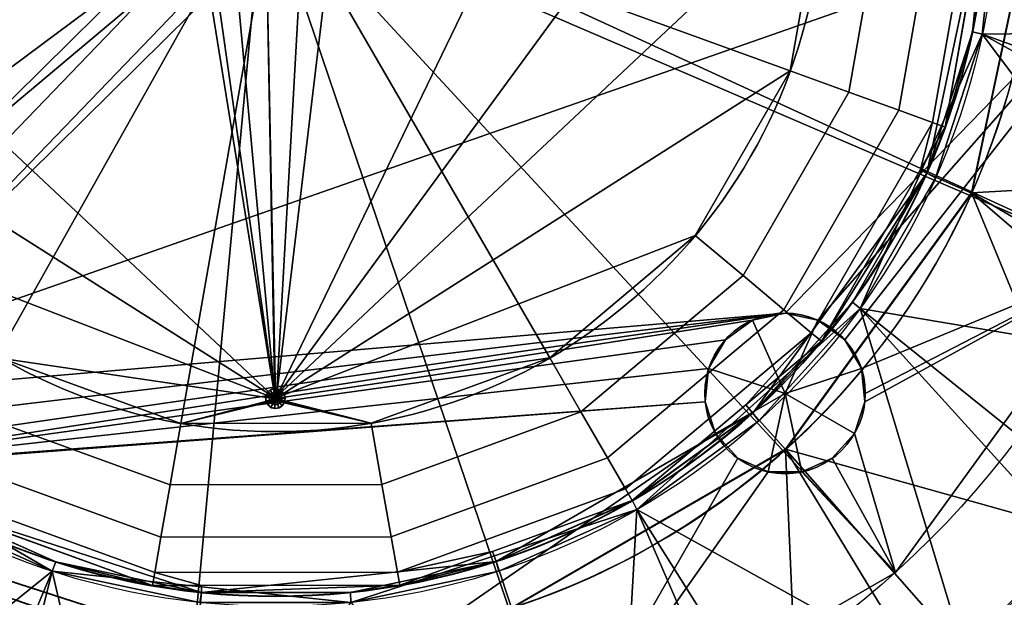
# Model space of a CAD drawing. Units: millimetres. Extents: x -304 to 304, y -304 to 304.
# Drawn here: x -62 to 177, y -173 to -33 of the extents above; entities that cross this region are included whole.
import ezdxf

# ---------------------------------------------------------------- set-up
doc = ezdxf.new("R2010")
doc.units = ezdxf.units.MM
doc.layers.add('2', color=7, linetype='Continuous', true_color=0xffffff)

# ---------------------------------------------------------------- blocks, each defined once
blk = doc.blocks.new('UG_SURFACE_001')
at = {"layer": '2', "color": 43, "linetype": 'Continuous', "lineweight": 25}
for points in [[(-117.701702, -105.214231), (-123.759836, 104.227535), (104.227535, 123.759836), (105.913401, 115.828469)], [(-110.679492, -109.268509), (-117.701702, -105.214231), (105.913401, 115.828469)], [(105.913401, 115.828469), (110.679492, 109.268509), (-105.913401, -115.828469), (-110.679492, -109.268509)], [(-105.913401, -115.828469), (110.679492, 109.268509), (117.701702, 105.214231)], [(224.999994, 0), (-105.913401, -115.828469), (117.701702, 105.214231), (125.765845, 104.36666)], [(13.382612, -14.862897, 1465.999961), (18.27091, -8.134733, 1465.999961), (101.803176, 85.596338, 1465.999961), (0.25, -124.566987, 1465.999961)], [(0.25, -124.566987, 1465.999961), (101.803176, 85.596338, 1465.999961), (124.939367, 45.615513, 1465.999961)], [(125.03019, -45.365971, 1560.103774), (133.006021, 0.132779, 1560.103774), (124.939367, 45.615513, 1560.103774), (0, 0, 1560.103774)], [(0.25, -124.566987, 1465.999961), (124.939367, 45.615513, 1465.999961), (133.006021, 0.132779, 1465.999961)], [(-12.5, 0, 5), (-224.999994, 0, 5), (-220.083207, -46.780132, 5)], [(-220.083207, -46.780132, 5), (-182.02883, -132.25168, 5), (-11.419319, -5.084208, 5), (-12.5, 0, 5)], [(-133.006021, -0.132779, 1560.103774), (-124.939367, -45.615513, 1560.103774), (-101.803176, -85.596338, 1560.103774), (0, 0, 1560.103774)], [(123.759836, -104.227535), (-104.227535, -123.759836), (-105.913401, -115.828469), (224.999994, 0)], [(-101.803176, -85.596338, 1560.103774), (-66.388026, -115.252987, 1560.103774), (-22.965493, -131.008416, 1560.103774), (0, 0, 1560.103774)], [(-22.965493, -131.008416, 1560.103774), (23.227016, -130.962312, 1560.103774), (66.618003, -115.12021, 1560.103774), (0, 0, 1560.103774)], [(66.618003, -115.12021, 1560.103774), (101.973876, -85.392907, 1560.103774), (125.03019, -45.365971, 1560.103774), (0, 0, 1560.103774)], [(133.006021, 0.132779, 1465.999961), (125.03019, -45.365971, 1465.999961), (0.404508, -124.706104, 1465.999961), (0.25, -124.566987, 1465.999961)], [(205.547735, -91.515742, 5), (224.999994, 0, 5), (12.5, 0, 5), (12.226845, -2.598896, 5)], [(224.999994, 0), (131.691203, -105.913401), (123.759836, -104.227535)], [(148.151964, 0.147899, 1468.978405), (139.267892, -50.531976, 1468.978405), (125.03019, -45.365971, 1465.999961), (133.006021, 0.132779, 1465.999961)], [(139.267892, -50.531976, 1557.125449), (148.151964, 0.147899, 1557.125449), (133.006021, 0.132779, 1560.103774), (125.03019, -45.365971, 1560.103774)], [(138.251156, -110.679492), (131.691203, -105.913401), (224.999994, 0)], [(142.305434, -117.701702), (138.251156, -110.679492), (224.999994, 0), (205.547735, -91.515742)], [(161.042377, 0.160767, 1477.47004), (151.385322, -54.928668, 1477.47004), (139.267892, -50.531976, 1468.978405), (148.151964, 0.147899, 1468.978405)], [(151.385322, -54.928668, 1548.633814), (161.042377, 0.160767, 1548.633814), (148.151964, 0.147899, 1557.125449), (139.267892, -50.531976, 1557.125449)], [(169.757649, 0.169468, 1490.210295), (159.577981, -57.901289, 1490.210295), (151.385322, -54.928668, 1477.47004), (161.042377, 0.160767, 1477.47004)], [(159.577981, -57.901289, 1535.893559), (169.757649, 0.169468, 1535.893559), (161.042377, 0.160767, 1548.633814), (151.385322, -54.928668, 1548.633814)], [(173.06973, 0.172774, 1509.301901), (158.177346, -70.235968, 1509.301901), (162.625805, -59.007168, 1505.301952)], [(158.177346, -70.235968, 1509.301901), (173.06973, 0.172774, 1509.301901), (184.943661, 0.165013, 1509.301901), (169.029191, -75.075895, 1509.301901)], [(172.999918, 0.172704, 1505.301952), (162.625805, -59.007168, 1505.301952), (159.577981, -57.901289, 1490.210295), (169.757649, 0.169468, 1490.210295)], [(162.625805, -59.007168, 1520.801902), (172.999918, 0.172704, 1520.801902), (169.757649, 0.169468, 1535.893559), (159.577981, -57.901289, 1535.893559)], [(162.625805, -59.007168, 1505.301952), (172.999918, 0.172704, 1505.301952), (173.06973, 0.172774, 1509.301901)], [(172.999918, 0.172704, 1520.801902), (162.625805, -59.007168, 1520.801902), (169.305772, -35.898734, 1516.801953)], [(184.943706, 0.019611, 1516.801953), (169.029161, -75.03666, 1516.801953), (169.088989, -75.063229, 1513.051867)], [(242.159769, -62.083118, 1516.801953), (234.944448, -71.269646, 1516.801953), (169.029161, -75.03666, 1516.801953), (184.943706, 0.019611, 1516.801953)], [(185.009107, 0.165078, 1513.051867), (169.089019, -75.102456, 1513.051867), (169.029191, -75.075895, 1509.301901), (184.943661, 0.165013, 1509.301901)], [(169.089019, -75.102456, 1513.051867), (185.009107, 0.165078, 1513.051867), (185.009092, 0.184693, 1513.051867), (169.088989, -75.063229, 1513.051867)], [(169.088989, -75.063229, 1513.051867), (185.009092, 0.184693, 1513.051867), (184.943706, 0.019611, 1516.801953)], [(169.305772, -35.898734, 1516.801953), (173.06982, 0, 1516.801953), (172.999918, 0.172704, 1520.801902)], [(171.660975, -36.46889, 1516.801953), (175.496072, 0.019611, 1516.801953), (173.06982, 0, 1516.801953), (169.305772, -35.898734, 1516.801953)], [(247.453064, -35.547797, 1518.801928), (244.234055, -24.054963, 1518.801928), (175.496072, 0.019611, 1518.801928), (171.660975, -36.46889, 1518.801928)], [(175.496072, 0.019611, 1516.801953), (171.660975, -36.46889, 1516.801953), (171.660975, -36.46889, 1518.801928), (175.496072, 0.019611, 1518.801928)], [(-124.939367, -45.615513, 1465.999961), (-133.006021, -0.132779, 1465.999961), (-0.334565, -124.628425, 1465.999961)], [(-19.562952, -4.158234, 1465.999961), (-0.154508, -124.524474, 1465.999961), (-0.334565, -124.628425, 1465.999961), (-133.006021, -0.132779, 1465.999961)], [(-0.154508, -124.524474, 1465.999961), (-19.562952, -4.158234, 1465.999961), (-16.18034, -11.755705, 1465.999961)], [(12.226845, -2.598896, 5), (10.112712, -7.347316, 5), (205.547735, -91.515742, 5)], [(-8.364133, -9.28931, 5), (-11.419319, -5.084208, 5), (-182.02883, -132.25168, 5), (-112.499997, -194.85572, 5)], [(-112.499997, -194.85572, 5), (-23.518905, -223.76743, 5), (-3.862713, -11.888206, 5), (-8.364133, -9.28931, 5)], [(150.554389, -167.207584, 5), (205.547735, -91.515742, 5), (10.112712, -7.347316, 5), (6.25, -10.825317, 5)], [(-23.518905, -223.76743, 5), (69.528826, -213.987723, 5), (1.306606, -12.431524, 5), (-3.862713, -11.888206, 5)], [(-0.154508, -124.524474, 1465.999961), (-16.18034, -11.755705, 1465.999961), (-10, -17.320508, 1465.999961)], [(6.25, -10.825317, 5), (1.306606, -12.431524, 5), (69.528826, -213.987723, 5), (150.554389, -167.207584, 5)], [(6.18034, -19.021131, 1465.999961), (13.382612, -14.862897, 1465.999961), (0.25, -124.566987, 1465.999961)], [(-10, -17.320508, 1465.999961), (-2.090569, -19.890439, 1465.999961), (-0.154508, -124.524474, 1465.999961)], [(-2.090569, -19.890439, 1465.999961), (6.18034, -19.021131, 1465.999961), (0.25, -124.566987, 1465.999961), (0.052264, -124.502741, 1465.999961)], [(0.052264, -124.502741, 1465.999961), (-0.154508, -124.524474, 1465.999961), (-2.090569, -19.890439, 1465.999961)], [(171.660975, -36.46889, 1518.801928), (242.217332, -61.858196, 1518.801928), (247.453064, -35.547797, 1518.801928)], [(171.660975, -36.46889, 1518.801928), (141.978562, -103.136703, 1518.801928), (216.437399, -115.688249, 1518.801928), (225.488946, -107.929289, 1518.801928)], [(160.323307, -71.362667, 1516.801953), (141.978562, -103.136703, 1518.801928), (171.660975, -36.46889, 1518.801928)], [(169.305772, -35.898734, 1516.801953), (158.177346, -70.235968, 1516.801953), (160.323307, -71.362667, 1516.801953), (171.660975, -36.46889, 1516.801953)], [(162.625805, -59.007168, 1520.801902), (158.177346, -70.235968, 1516.801953), (169.305772, -35.898734, 1516.801953)], [(171.660975, -36.46889, 1518.801928), (171.660975, -36.46889, 1516.801953), (160.323307, -71.362667, 1516.801953)], [(171.660975, -36.46889, 1518.801928), (234.848276, -71.24047, 1518.801928), (242.217332, -61.858196, 1518.801928)], [(225.488946, -107.929289, 1518.801928), (235.762611, -83.131701, 1518.801928), (234.848276, -71.24047, 1518.801928), (171.660975, -36.46889, 1518.801928)], [(0.404508, -124.706104, 1465.999961), (125.03019, -45.365971, 1465.999961), (101.973876, -85.392907, 1465.999961)], [(139.267892, -50.531976, 1468.978405), (113.586053, -95.116951, 1468.978405), (101.973876, -85.392907, 1465.999961), (125.03019, -45.365971, 1465.999961)], [(113.586053, -95.116951, 1557.125449), (139.267892, -50.531976, 1557.125449), (125.03019, -45.365971, 1560.103774), (101.973876, -85.392907, 1560.103774)], [(-0.334565, -124.628425, 1465.999961), (-0.456773, -124.796629, 1465.999961), (-101.803176, -85.596338, 1465.999961), (-124.939367, -45.615513, 1465.999961)], [(151.385322, -54.928668, 1477.47004), (123.468958, -103.392892, 1477.47004), (113.586053, -95.116951, 1468.978405), (139.267892, -50.531976, 1468.978405)], [(123.468958, -103.392892, 1548.633814), (151.385322, -54.928668, 1548.633814), (139.267892, -50.531976, 1557.125449), (113.586053, -95.116951, 1557.125449)], [(159.577981, -57.901289, 1490.210295), (130.15084, -108.9883, 1490.210295), (123.468958, -103.392892, 1477.47004), (151.385322, -54.928668, 1477.47004)], [(130.15084, -108.9883, 1535.893559), (159.577981, -57.901289, 1535.893559), (151.385322, -54.928668, 1548.633814), (123.468958, -103.392892, 1548.633814)], [(156.657293, -69.368809, 1505.301952), (132.636636, -111.069903, 1505.301952), (130.15084, -108.9883, 1490.210295), (159.577981, -57.901289, 1490.210295)], [(159.577981, -57.901289, 1535.893559), (130.15084, -108.9883, 1535.893559), (132.636636, -111.069903, 1520.801902), (156.657293, -69.368809, 1520.801902)], [(159.577981, -57.901289, 1490.210295), (162.625805, -59.007168, 1505.301952), (156.657293, -69.368809, 1505.301952)], [(156.657293, -69.368809, 1520.801902), (162.625805, -59.007168, 1520.801902), (159.577981, -57.901289, 1535.893559)], [(158.177346, -70.235968, 1509.301901), (156.657293, -69.368809, 1505.301952), (162.625805, -59.007168, 1505.301952)], [(162.625805, -59.007168, 1520.801902), (156.657293, -69.368809, 1520.801902), (158.177346, -70.235968, 1516.801953)], [(132.636636, -111.069903, 1505.301952), (158.177346, -70.235968, 1509.301901), (115.934655, -128.500268, 1509.301901)], [(115.934655, -128.500268, 1509.301901), (158.177346, -70.235968, 1509.301901), (169.029191, -75.075895, 1509.301901), (123.887382, -137.338892, 1509.301901)], [(132.636636, -111.069903, 1505.301952), (156.657293, -69.368809, 1505.301952), (158.177346, -70.235968, 1509.301901)], [(140.117913, -101.588063, 1516.801953), (158.177346, -70.235968, 1516.801953), (156.657293, -69.368809, 1520.801902), (132.636636, -111.069903, 1520.801902)], [(158.177346, -70.235968, 1516.801953), (140.117913, -101.588063, 1516.801953), (141.978562, -103.136703, 1516.801953), (160.323307, -71.362667, 1516.801953)], [(160.323307, -71.362667, 1516.801953), (141.978562, -103.136703, 1516.801953), (141.978562, -103.136703, 1518.801928)], [(169.029161, -75.03666, 1516.801953), (234.944448, -71.269646, 1516.801953), (235.83971, -82.912773, 1516.801953), (225.388587, -108.138666, 1516.801953)], [(123.931192, -137.34825, 1513.051867), (169.088989, -75.063229, 1513.051867), (169.029161, -75.03666, 1516.801953), (123.887345, -137.299657, 1516.801953)], [(199.954748, -150.035486, 1516.801953), (189.786658, -155.75394, 1516.801953), (123.887345, -137.299657, 1516.801953), (169.029161, -75.03666, 1516.801953)], [(169.089019, -75.102456, 1513.051867), (123.931229, -137.387484, 1513.051867), (123.887382, -137.338892, 1509.301901), (169.029191, -75.075895, 1509.301901)], [(169.088989, -75.063229, 1513.051867), (123.931192, -137.34825, 1513.051867), (123.931229, -137.387484, 1513.051867), (169.089019, -75.102456, 1513.051867)], [(169.029161, -75.03666, 1516.801953), (216.526046, -115.73562, 1516.801953), (215.133578, -127.321884, 1516.801953), (199.954748, -150.035486, 1516.801953)], [(225.388587, -108.138666, 1516.801953), (216.526046, -115.73562, 1516.801953), (169.029161, -75.03666, 1516.801953)], [(-0.456773, -124.796629, 1465.999961), (-0.5, -125, 1465.999961), (-66.388026, -115.252987, 1465.999961), (-101.803176, -85.596338, 1465.999961)], [(101.973876, -85.392907, 1465.999961), (66.618003, -115.12021, 1465.999961), (0.489074, -124.896042, 1465.999961), (0.404508, -124.706104, 1465.999961)], [(113.586053, -95.116951, 1468.978405), (74.204065, -128.229409, 1468.978405), (66.618003, -115.12021, 1465.999961), (101.973876, -85.392907, 1465.999961)], [(74.204065, -128.229409, 1557.125449), (113.586053, -95.116951, 1557.125449), (101.973876, -85.392907, 1560.103774), (66.618003, -115.12021, 1560.103774)], [(205.547735, -91.515742), (150.554389, -167.207584), (140.647337, -133.477539), (143.153012, -125.765845)], [(143.259838, -123.727538), (142.305434, -117.701702), (205.547735, -91.515742)], [(205.547735, -91.515742), (143.153012, -125.765845), (143.259838, -123.727538)], [(205.547735, -91.515742), (205.547735, -91.515742, 5), (150.554389, -167.207584, 5), (150.554389, -167.207584)], [(123.468958, -103.392892, 1477.47004), (80.660418, -139.386415, 1477.47004), (74.204065, -128.229409, 1468.978405), (113.586053, -95.116951, 1468.978405)], [(80.660418, -139.386415, 1548.633814), (123.468958, -103.392892, 1548.633814), (113.586053, -95.116951, 1557.125449), (74.204065, -128.229409, 1557.125449)], [(140.117913, -101.588063, 1516.801953), (115.934655, -128.500268, 1516.801953), (117.428496, -130.402312, 1516.801953), (141.978562, -103.136703, 1516.801953)], [(115.934655, -128.500268, 1516.801953), (140.117913, -101.588063, 1516.801953), (132.636636, -111.069903, 1520.801902)], [(-117.701702, -142.305434), (-110.679492, -138.251156), (123.759836, -104.227535), (115.828469, -105.913401)], [(123.759836, -104.227535), (-110.679492, -138.251156), (-105.913401, -131.691203)], [(-105.913401, -131.691203), (-104.227535, -123.759836), (123.759836, -104.227535)], [(130.15084, -108.9883, 1490.210295), (85.025594, -146.929711, 1490.210295), (80.660418, -139.386415, 1477.47004), (123.468958, -103.392892, 1477.47004)], [(85.025594, -146.929711, 1535.893559), (130.15084, -108.9883, 1535.893559), (123.468958, -103.392892, 1548.633814), (80.660418, -139.386415, 1548.633814)], [(141.978562, -103.136703, 1518.801928), (87.746076, -151.967853, 1518.801928), (155.690104, -189.709038, 1518.801928), (167.009562, -186.008602, 1518.801928)], [(117.428496, -130.402312, 1516.801953), (87.746076, -151.967853, 1518.801928), (141.978562, -103.136703, 1518.801928)], [(115.828469, -105.913401, -2), (115.828469, -105.913401), (123.759836, -104.227535), (123.759836, -104.227535, -2)], [(115.828469, -105.913401, -2), (123.759836, -104.227535, -2), (131.691203, -105.913401, -2), (123.759836, -123.727538, -2)], [(141.978562, -103.136703, 1518.801928), (141.978562, -103.136703, 1516.801953), (117.428496, -130.402312, 1516.801953)], [(123.759836, -104.227535, -2), (123.759836, -104.227535), (131.691203, -105.913401), (131.691203, -105.913401, -2)], [(141.978562, -103.136703, 1518.801928), (189.708963, -155.690193, 1518.801928), (200.094014, -149.849698, 1518.801928)], [(167.009562, -186.008602, 1518.801928), (186.007589, -167.012468, 1518.801928), (189.708963, -155.690193, 1518.801928), (141.978562, -103.136703, 1518.801928)], [(200.094014, -149.849698, 1518.801928), (215.015247, -127.521589, 1518.801928), (216.437399, -115.688249, 1518.801928), (141.978562, -103.136703, 1518.801928)], [(-117.701702, -142.305434), (115.828469, -105.913401), (109.268509, -110.679492)], [(105.214231, -117.701702, -2), (109.268509, -110.679492, -2), (115.828469, -105.913401, -2), (123.759836, -123.727538, -2)], [(109.268509, -110.679492, -2), (109.268509, -110.679492), (115.828469, -105.913401), (115.828469, -105.913401, -2)], [(131.691203, -105.913401, -2), (138.251156, -110.679492, -2), (142.305434, -117.701702, -2), (123.759836, -123.727538, -2)], [(131.691203, -105.913401, -2), (131.691203, -105.913401), (138.251156, -110.679492), (138.251156, -110.679492, -2)], [(114.26428, -126.517415, 1505.301952), (86.649522, -149.735972, 1505.301952), (85.025594, -146.929711, 1490.210295), (130.15084, -108.9883, 1490.210295)], [(130.15084, -108.9883, 1535.893559), (85.025594, -146.929711, 1535.893559), (86.649522, -149.735972, 1520.801902), (114.26428, -126.517415, 1520.801902)], [(130.15084, -108.9883, 1490.210295), (132.636636, -111.069903, 1505.301952), (114.26428, -126.517415, 1505.301952)], [(114.26428, -126.517415, 1520.801902), (132.636636, -111.069903, 1520.801902), (130.15084, -108.9883, 1535.893559)], [(109.268509, -110.679492), (105.214231, -117.701702), (-117.701702, -142.305434)], [(105.214231, -117.701702, -2), (105.214231, -117.701702), (109.268509, -110.679492), (109.268509, -110.679492, -2)], [(115.934655, -128.500268, 1509.301901), (114.26428, -126.517415, 1505.301952), (132.636636, -111.069903, 1505.301952)], [(132.636636, -111.069903, 1520.801902), (114.26428, -126.517415, 1520.801902), (115.934655, -128.500268, 1516.801953)], [(138.251156, -110.679492, -2), (138.251156, -110.679492), (142.305434, -117.701702), (142.305434, -117.701702, -2)], [(-25.580667, -145.926878, 1468.978405), (-73.947899, -128.377318, 1468.978405), (-66.388026, -115.252987, 1465.999961), (-22.965493, -131.008416, 1465.999961)], [(-73.947899, -128.377318, 1557.125449), (-25.580667, -145.926878, 1557.125449), (-22.965493, -131.008416, 1560.103774), (-66.388026, -115.252987, 1560.103774)], [(-22.965493, -131.008416, 1465.999961), (-66.388026, -115.252987, 1465.999961), (-0.5, -125, 1465.999961), (-0.456773, -125.203371, 1465.999961)], [(66.618003, -115.12021, 1465.999961), (23.227016, -130.962312, 1465.999961), (0.489074, -125.103951, 1465.999961), (0.489074, -124.896042, 1465.999961)], [(74.204065, -128.229409, 1468.978405), (25.87197, -145.875514, 1468.978405), (23.227016, -130.962312, 1465.999961), (66.618003, -115.12021, 1465.999961)], [(25.87197, -145.875514, 1557.125449), (74.204065, -128.229409, 1557.125449), (66.618003, -115.12021, 1560.103774), (23.227016, -130.962312, 1560.103774)], [(-117.701702, -142.305434), (105.214231, -117.701702), (104.36666, -125.765845)], [(104.36666, -125.765845, -2), (104.36666, -125.765845), (105.214231, -117.701702), (105.214231, -117.701702, -2)], [(106.872343, -133.477539, -2), (104.36666, -125.765845, -2), (105.214231, -117.701702, -2), (123.759836, -123.727538, -2)], [(142.305434, -117.701702, -2), (143.153012, -125.765845, -2), (140.647337, -133.477539, -2), (123.759836, -123.727538, -2)], [(142.305434, -117.701702, -2), (142.305434, -117.701702), (143.259838, -123.727538)], [(143.259838, -123.727538), (143.153012, -125.765845, -2), (142.305434, -117.701702, -2)], [(-2.358603, -124.556161, 1277.999997), (-1.974165, -123.635203, 1277.999997), (-1.248377, -122.950234, 1277.999997), (0, -125, 1277.999997)], [(-1.974165, -123.635203, 1317.999959), (-2.358603, -124.556161, 1317.999959), (-0.5, -125, 1317.999959), (-0.456773, -124.796629, 1317.999959)], [(-2.358603, -124.556161, 1277.999997), (-2.358603, -124.556161, 1317.999959), (-1.974165, -123.635203, 1317.999959), (-1.974165, -123.635203, 1277.999997)], [(-1.248377, -122.950234, 1317.999959), (-1.974165, -123.635203, 1317.999959), (-0.456773, -124.796629, 1317.999959), (-0.334565, -124.628425, 1317.999959)], [(-1.974165, -123.635203, 1277.999997), (-1.974165, -123.635203, 1317.999959), (-1.248377, -122.950234, 1317.999959), (-1.248377, -122.950234, 1277.999997)], [(-1.233853, -124.147005, 1312.999964), (-1.474127, -124.7226, 1312.999964), (-0.5, -125, 1312.999964), (-0.456773, -124.796629, 1312.999964)], [(-0.446816, -124.800786, 1313.600898), (-0.491376, -124.907531, 1313.600898), (-1.474127, -124.7226, 1312.999964), (-1.233853, -124.147005, 1312.999964)], [(-0.334565, -124.628425, 1317.999959), (-0.154508, -124.524474, 1317.999959), (-0.306733, -122.619681, 1317.999959), (-1.248377, -122.950234, 1317.999959)], [(-1.248377, -122.950234, 1277.999997), (-1.248377, -122.950234, 1317.999959), (-0.306733, -122.619681, 1317.999959), (-0.306733, -122.619681, 1277.999997)], [(-1.248377, -122.950234, 1277.999997), (-0.306733, -122.619681, 1277.999997), (0.687948, -122.700714, 1277.999997), (0, -125, 1277.999997)], [(-0.780236, -123.718895, 1312.999964), (-1.233853, -124.147005, 1312.999964), (-0.456773, -124.796629, 1312.999964), (-0.334565, -124.628425, 1312.999964)], [(-0.32716, -124.636278, 1313.600898), (-0.411284, -124.715671, 1313.600898), (-1.233853, -124.147005, 1312.999964), (-0.780236, -123.718895, 1312.999964)], [(-1.233853, -124.147005, 1312.999964), (-0.411284, -124.715671, 1313.600898), (-0.446816, -124.800786, 1313.600898)], [(-0.334565, -124.628425, 1312.999964), (-0.154508, -124.524474, 1312.999964), (-0.191708, -123.512298, 1312.999964), (-0.780236, -123.718895, 1312.999964)], [(-0.150935, -124.534652, 1313.600898), (-0.260079, -124.572963, 1313.600898), (-0.780236, -123.718895, 1312.999964), (-0.191708, -123.512298, 1312.999964)], [(-0.780236, -123.718895, 1312.999964), (-0.260079, -124.572963, 1313.600898), (-0.32716, -124.636278, 1313.600898)], [(0.687948, -122.700714, 1317.999959), (-0.306733, -122.619681, 1317.999959), (-0.154508, -124.524474, 1317.999959), (0.052264, -124.502741, 1317.999959)], [(-0.306733, -122.619681, 1277.999997), (-0.306733, -122.619681, 1317.999959), (0.687948, -122.700714, 1317.999959), (0.687948, -122.700714, 1277.999997)], [(0.429968, -123.562947, 1312.999964), (-0.191708, -123.512298, 1312.999964), (-0.154508, -124.524474, 1312.999964), (0.052264, -124.502741, 1312.999964)], [(-0.191708, -123.512298, 1312.999964), (-0.063903, -124.504097, 1313.600898), (-0.150935, -124.534652, 1313.600898)], [(0.051388, -124.513492, 1313.600898), (-0.063903, -124.504097, 1313.600898), (-0.191708, -123.512298, 1312.999964), (0.429968, -123.562947, 1312.999964)], [(0.687948, -122.700714, 1277.999997), (1.563677, -123.179309, 1277.999997), (2.169032, -123.972721, 1277.999997), (0, -125, 1277.999997)], [(0, -125, 1277.999997), (2.169032, -123.972721, 1277.999997), (2.399341, -124.943756, 1277.999997)], [(0.429968, -123.562947, 1312.999964), (0.143323, -124.52098, 1313.600898), (0.051388, -124.513492, 1313.600898)], [(0.052264, -124.502741, 1317.999959), (0.25, -124.566987, 1317.999959), (1.563677, -123.179309, 1317.999959), (0.687948, -122.700714, 1317.999959)], [(0.052264, -124.502741, 1312.999964), (0.25, -124.566987, 1312.999964), (0.977298, -123.862065, 1312.999964), (0.429968, -123.562947, 1312.999964)], [(0.244826, -124.576457, 1313.600898), (0.143323, -124.52098, 1313.600898), (0.429968, -123.562947, 1312.999964), (0.977298, -123.862065, 1312.999964)], [(0.977298, -123.862065, 1312.999964), (0.325766, -124.620691, 1313.600898), (0.244826, -124.576457, 1313.600898)], [(2.169032, -123.972721, 1317.999959), (1.563677, -123.179309, 1317.999959), (0.25, -124.566987, 1317.999959), (0.404508, -124.706104, 1317.999959)], [(1.355645, -124.357954, 1312.999964), (0.977298, -123.862065, 1312.999964), (0.25, -124.566987, 1312.999964), (0.404508, -124.706104, 1312.999964)], [(0.395931, -124.712653, 1313.600898), (0.325766, -124.620691, 1313.600898), (0.977298, -123.862065, 1312.999964), (1.355645, -124.357954, 1312.999964)], [(2.169032, -123.972721, 1317.999959), (0.404508, -124.706104, 1317.999959), (0.489074, -124.896042, 1317.999959)], [(0.489074, -124.896042, 1317.999959), (0.5, -125, 1317.999959), (2.399341, -124.943756, 1317.999959), (2.169032, -123.972721, 1317.999959)], [(0.687948, -122.700714, 1277.999997), (0.687948, -122.700714, 1317.999959), (1.563677, -123.179309, 1317.999959), (1.563677, -123.179309, 1277.999997)], [(1.563677, -123.179309, 1277.999997), (1.563677, -123.179309, 1317.999959), (2.169032, -123.972721, 1317.999959), (2.169032, -123.972721, 1277.999997)], [(2.169032, -123.972721, 1277.999997), (2.169032, -123.972721, 1317.999959), (2.399341, -124.943756, 1317.999959), (2.399341, -124.943756, 1277.999997)], [(123.759836, -123.727538, -2), (119.705558, -142.801419, -2), (112.298019, -139.503375, -2), (106.872343, -133.477539, -2)], [(127.814114, -142.801419, -2), (123.759836, -143.227533, -2), (119.705558, -142.801419, -2), (123.759836, -123.727538, -2)], [(140.647337, -133.477539, -2), (135.221645, -139.503375, -2), (127.814114, -142.801419, -2), (123.759836, -123.727538, -2)], [(143.259838, -123.727538), (143.153012, -125.765845), (143.153012, -125.765845, -2)], [(104.36666, -125.765845), (-125.765845, -143.153012), (-117.701702, -142.305434)], [(-125.765845, -143.153012), (104.36666, -125.765845), (106.872343, -133.477539), (-23.518905, -223.76743)], [(-22.965493, -131.008416, 1465.999961), (-0.456773, -125.203371, 1465.999961), (-0.334565, -125.371575, 1465.999961)], [(-22.965493, -131.008416, 1465.999961), (-0.334565, -125.371575, 1465.999961), (-0.154508, -125.475526, 1465.999961)], [(-0.154508, -125.475526, 1465.999961), (0.052264, -125.497267, 1465.999961), (23.227016, -130.962312, 1465.999961), (-22.965493, -131.008416, 1465.999961)], [(-2.358603, -124.556161, 1317.999959), (-2.335216, -125.553861, 1317.999959), (-0.456773, -125.203371, 1317.999959), (-0.5, -125, 1317.999959)], [(-2.335216, -125.553861, 1277.999997), (-2.335216, -125.553861, 1317.999959), (-2.358603, -124.556161, 1317.999959), (-2.358603, -124.556161, 1277.999997)], [(-1.90805, -126.455799, 1277.999997), (-2.335216, -125.553861, 1277.999997), (-2.358603, -124.556161, 1277.999997), (0, -125, 1277.999997)], [(-2.335216, -125.553861, 1317.999959), (-1.90805, -126.455799, 1317.999959), (-0.334565, -125.371575, 1317.999959), (-0.456773, -125.203371, 1317.999959)], [(-1.90805, -126.455799, 1277.999997), (-1.90805, -126.455799, 1317.999959), (-2.335216, -125.553861, 1317.999959), (-2.335216, -125.553861, 1277.999997)], [(-0.194866, -127.392069, 1277.999997), (-1.150964, -127.106011, 1277.999997), (-1.90805, -126.455799, 1277.999997), (0, -125, 1277.999997)], [(-0.154508, -125.475526, 1317.999959), (-0.334565, -125.371575, 1317.999959), (-1.90805, -126.455799, 1317.999959), (-1.150964, -127.106011, 1317.999959)], [(-1.150964, -127.106011, 1277.999997), (-1.150964, -127.106011, 1317.999959), (-1.90805, -126.455799, 1317.999959), (-1.90805, -126.455799, 1277.999997)], [(-0.456773, -125.203371, 1312.999964), (-0.5, -125, 1312.999964), (-1.474127, -124.7226, 1312.999964), (-1.45951, -125.346169, 1312.999964)], [(-1.474127, -124.7226, 1312.999964), (-0.491376, -124.907531, 1313.600898), (-0.489214, -124.999747, 1313.600898)], [(-0.489214, -124.999747, 1313.600898), (-0.486503, -125.115395, 1313.600898), (-1.45951, -125.346169, 1312.999964), (-1.474127, -124.7226, 1312.999964)], [(-1.45951, -125.346169, 1312.999964), (-0.486503, -125.115395, 1313.600898), (-0.447022, -125.198752, 1313.600898)], [(-0.447022, -125.198752, 1313.600898), (-0.39751, -125.303298, 1313.600898), (-1.192531, -125.90988, 1312.999964), (-1.45951, -125.346169, 1312.999964)], [(-1.45951, -125.346169, 1312.999964), (-1.192531, -125.90988, 1312.999964), (-0.334565, -125.371575, 1312.999964), (-0.456773, -125.203371, 1312.999964)], [(-1.192531, -125.90988, 1312.999964), (-0.39751, -125.303298, 1313.600898), (-0.327536, -125.363395, 1313.600898)], [(-0.327536, -125.363395, 1313.600898), (-0.239784, -125.43875, 1313.600898), (-0.719352, -126.316264, 1312.999964), (-1.192531, -125.90988, 1312.999964)], [(-0.154508, -125.475526, 1312.999964), (-0.334565, -125.371575, 1312.999964), (-1.192531, -125.90988, 1312.999964), (-0.719352, -126.316264, 1312.999964)], [(-1.150964, -127.106011, 1317.999959), (-0.194866, -127.392069, 1317.999959), (0.052264, -125.497267, 1317.999959), (-0.154508, -125.475526, 1317.999959)], [(-0.719352, -126.316264, 1312.999964), (-0.239784, -125.43875, 1313.600898), (-0.151416, -125.465199, 1313.600898)], [(-0.151416, -125.465199, 1313.600898), (-0.040597, -125.498354, 1313.600898), (-0.121791, -126.495048, 1312.999964), (-0.719352, -126.316264, 1312.999964)], [(-0.719352, -126.316264, 1312.999964), (-0.121791, -126.495048, 1312.999964), (0.052264, -125.497267, 1312.999964), (-0.154508, -125.475526, 1312.999964)], [(-0.456773, -124.796629, 1465.999961), (-0.456773, -124.796629, 1317.999959), (-0.5, -125, 1317.999959), (-0.5, -125, 1465.999961)], [(-0.456773, -124.796629, 1312.999964), (-0.5, -125, 1312.999964), (-0.491376, -124.907531, 1313.600898)], [(-0.5, -125, 1312.999964), (-0.489214, -124.999747, 1313.600898), (-0.491376, -124.907531, 1313.600898)], [(-0.486503, -125.115395, 1313.600898), (-0.489214, -124.999747, 1313.600898), (-0.5, -125, 1312.999964)], [(-0.5, -125, 1465.999961), (-0.5, -125, 1317.999959), (-0.456773, -125.203371, 1317.999959), (-0.456773, -125.203371, 1465.999961)], [(-0.5, -125, 1312.999964), (-0.456773, -125.203371, 1312.999964), (-0.486503, -125.115395, 1313.600898)], [(-0.491376, -124.907531, 1313.600898), (-0.446816, -124.800786, 1313.600898), (-0.456773, -124.796629, 1312.999964)], [(-0.456773, -125.203371, 1312.999964), (-0.447022, -125.198752, 1313.600898), (-0.486503, -125.115395, 1313.600898)], [(-0.334565, -124.628425, 1465.999961), (-0.334565, -124.628425, 1317.999959), (-0.456773, -124.796629, 1317.999959), (-0.456773, -124.796629, 1465.999961)], [(-0.334565, -124.628425, 1312.999964), (-0.456773, -124.796629, 1312.999964), (-0.411284, -124.715671, 1313.600898)], [(-0.456773, -124.796629, 1312.999964), (-0.446816, -124.800786, 1313.600898), (-0.411284, -124.715671, 1313.600898)], [(-0.39751, -125.303298, 1313.600898), (-0.447022, -125.198752, 1313.600898), (-0.456773, -125.203371, 1312.999964)], [(-0.456773, -125.203371, 1465.999961), (-0.456773, -125.203371, 1317.999959), (-0.334565, -125.371575, 1317.999959), (-0.334565, -125.371575, 1465.999961)], [(-0.456773, -125.203371, 1312.999964), (-0.334565, -125.371575, 1312.999964), (-0.39751, -125.303298, 1313.600898)], [(-0.411284, -124.715671, 1313.600898), (-0.32716, -124.636278, 1313.600898), (-0.334565, -124.628425, 1312.999964)], [(-0.334565, -125.371575, 1312.999964), (-0.327536, -125.363395, 1313.600898), (-0.39751, -125.303298, 1313.600898)], [(-0.154508, -124.524474, 1465.999961), (-0.154508, -124.524474, 1317.999959), (-0.334565, -124.628425, 1317.999959), (-0.334565, -124.628425, 1465.999961)], [(-0.154508, -124.524474, 1312.999964), (-0.334565, -124.628425, 1312.999964), (-0.260079, -124.572963, 1313.600898)], [(-0.334565, -124.628425, 1312.999964), (-0.32716, -124.636278, 1313.600898), (-0.260079, -124.572963, 1313.600898)], [(-0.239784, -125.43875, 1313.600898), (-0.327536, -125.363395, 1313.600898), (-0.334565, -125.371575, 1312.999964)], [(-0.334565, -125.371575, 1465.999961), (-0.334565, -125.371575, 1317.999959), (-0.154508, -125.475526, 1317.999959), (-0.154508, -125.475526, 1465.999961)], [(-0.334565, -125.371575, 1312.999964), (-0.154508, -125.475526, 1312.999964), (-0.239784, -125.43875, 1313.600898)], [(-0.260079, -124.572963, 1313.600898), (-0.150935, -124.534652, 1313.600898), (-0.154508, -124.524474, 1312.999964)], [(-0.154508, -125.475526, 1312.999964), (-0.151416, -125.465199, 1313.600898), (-0.239784, -125.43875, 1313.600898)], [(1.647268, -126.745418, 1277.999997), (0.794926, -127.264529, 1277.999997), (-0.194866, -127.392069, 1277.999997), (0, -125, 1277.999997)], [(-0.194866, -127.392069, 1317.999959), (0.794926, -127.264529, 1317.999959), (0.25, -125.433013, 1317.999959), (0.052264, -125.497267, 1317.999959)], [(0.052264, -124.502741, 1465.999961), (0.052264, -124.502741, 1317.999959), (-0.154508, -124.524474, 1317.999959), (-0.154508, -124.524474, 1465.999961)], [(0.052264, -124.502741, 1312.999964), (-0.154508, -124.524474, 1312.999964), (-0.063903, -124.504097, 1313.600898)], [(-0.154508, -124.524474, 1312.999964), (-0.150935, -124.534652, 1313.600898), (-0.063903, -124.504097, 1313.600898)], [(-0.040597, -125.498354, 1313.600898), (-0.151416, -125.465199, 1313.600898), (-0.154508, -125.475526, 1312.999964)], [(-0.154508, -125.475526, 1465.999961), (-0.154508, -125.475526, 1317.999959), (0.052264, -125.497267, 1317.999959), (0.052264, -125.497267, 1465.999961)], [(-0.154508, -125.475526, 1312.999964), (0.052264, -125.497267, 1312.999964), (-0.040597, -125.498354, 1313.600898)], [(-0.121791, -126.495048, 1312.999964), (0.496829, -126.415327, 1312.999964), (0.25, -125.433013, 1312.999964), (0.052264, -125.497267, 1312.999964)], [(0.050885, -125.486568, 1313.600898), (0.16561, -125.471771, 1313.600898), (0.496829, -126.415327, 1312.999964), (-0.121791, -126.495048, 1312.999964)], [(-0.121791, -126.495048, 1312.999964), (-0.040597, -125.498354, 1313.600898), (0.050885, -125.486568, 1313.600898)], [(-0.063903, -124.504097, 1313.600898), (0.051388, -124.513492, 1313.600898), (0.052264, -124.502741, 1312.999964)], [(0.052264, -125.497267, 1312.999964), (0.050885, -125.486568, 1313.600898), (-0.040597, -125.498354, 1313.600898)], [(2.399341, -124.943756, 1277.999997), (2.214782, -125.924528, 1277.999997), (1.647268, -126.745418, 1277.999997), (0, -125, 1277.999997)], [(0.16561, -125.471771, 1313.600898), (0.050885, -125.486568, 1313.600898), (0.052264, -125.497267, 1312.999964)], [(0.052264, -124.502741, 1312.999964), (0.051388, -124.513492, 1313.600898), (0.143323, -124.52098, 1313.600898)], [(0.25, -124.566987, 1465.999961), (0.25, -124.566987, 1317.999959), (0.052264, -124.502741, 1317.999959), (0.052264, -124.502741, 1465.999961)], [(0.25, -124.566987, 1312.999964), (0.052264, -124.502741, 1312.999964), (0.143323, -124.52098, 1313.600898)], [(0.052264, -125.497267, 1465.999961), (0.25, -125.433013, 1465.999961), (23.227016, -130.962312, 1465.999961)], [(0.052264, -125.497267, 1465.999961), (0.052264, -125.497267, 1317.999959), (0.25, -125.433013, 1317.999959), (0.25, -125.433013, 1465.999961)], [(0.052264, -125.497267, 1312.999964), (0.25, -125.433013, 1312.999964), (0.16561, -125.471771, 1313.600898)], [(0.143323, -124.52098, 1313.600898), (0.244826, -124.576457, 1313.600898), (0.25, -124.566987, 1312.999964)], [(0.496829, -126.415327, 1312.999964), (0.16561, -125.471771, 1313.600898), (0.244388, -125.423804, 1313.600898)], [(0.25, -125.433013, 1312.999964), (0.244388, -125.423804, 1313.600898), (0.16561, -125.471771, 1313.600898)], [(0.244388, -125.423804, 1313.600898), (0.343181, -125.363633, 1313.600898), (1.029543, -126.090884, 1312.999964), (0.496829, -126.415327, 1312.999964)], [(0.343181, -125.363633, 1313.600898), (0.244388, -125.423804, 1313.600898), (0.25, -125.433013, 1312.999964)], [(0.25, -124.566987, 1312.999964), (0.244826, -124.576457, 1313.600898), (0.325766, -124.620691, 1313.600898)], [(0.404508, -124.706104, 1465.999961), (0.404508, -124.706104, 1317.999959), (0.25, -124.566987, 1317.999959), (0.25, -124.566987, 1465.999961)], [(0.404508, -124.706104, 1312.999964), (0.25, -124.566987, 1312.999964), (0.325766, -124.620691, 1313.600898)], [(23.227016, -130.962312, 1465.999961), (0.25, -125.433013, 1465.999961), (0.404508, -125.293896, 1465.999961)], [(0.25, -125.433013, 1465.999961), (0.25, -125.433013, 1317.999959), (0.404508, -125.293896, 1317.999959), (0.404508, -125.293896, 1465.999961)], [(0.404508, -125.293896, 1317.999959), (0.25, -125.433013, 1317.999959), (0.794926, -127.264529, 1317.999959), (1.647268, -126.745418, 1317.999959)], [(0.404508, -125.293896, 1312.999964), (0.25, -125.433013, 1312.999964), (0.496829, -126.415327, 1312.999964), (1.029543, -126.090884, 1312.999964)], [(0.25, -125.433013, 1312.999964), (0.404508, -125.293896, 1312.999964), (0.343181, -125.363633, 1313.600898)], [(0.325766, -124.620691, 1313.600898), (0.395931, -124.712653, 1313.600898), (0.404508, -124.706104, 1312.999964)], [(1.029543, -126.090884, 1312.999964), (0.343181, -125.363633, 1313.600898), (0.395634, -125.287756, 1313.600898)], [(0.404508, -125.293896, 1312.999964), (0.395634, -125.287756, 1313.600898), (0.343181, -125.363633, 1313.600898)], [(0.395634, -125.287756, 1313.600898), (0.461413, -125.192612, 1313.600898), (1.384239, -125.577822, 1312.999964), (1.029543, -126.090884, 1312.999964)], [(0.461413, -125.192612, 1313.600898), (0.395634, -125.287756, 1313.600898), (0.404508, -125.293896, 1312.999964)], [(1.355645, -124.357954, 1312.999964), (0.451882, -124.785982, 1313.600898), (0.395931, -124.712653, 1313.600898)], [(0.404508, -124.706104, 1312.999964), (0.395931, -124.712653, 1313.600898), (0.451882, -124.785982, 1313.600898)], [(1.355645, -124.357954, 1312.999964), (0.404508, -124.706104, 1312.999964), (0.489074, -124.896042, 1312.999964)], [(0.489074, -124.896042, 1465.999961), (0.489074, -124.896042, 1317.999959), (0.404508, -124.706104, 1317.999959), (0.404508, -124.706104, 1465.999961)], [(0.489074, -124.896042, 1312.999964), (0.404508, -124.706104, 1312.999964), (0.451882, -124.785982, 1313.600898)], [(0.404508, -125.293896, 1465.999961), (0.489074, -125.103951, 1465.999961), (23.227016, -130.962312, 1465.999961)], [(0.404508, -125.293896, 1465.999961), (0.404508, -125.293896, 1317.999959), (0.489074, -125.103951, 1317.999959), (0.489074, -125.103951, 1465.999961)], [(0.489074, -125.103951, 1317.999959), (0.404508, -125.293896, 1317.999959), (1.647268, -126.745418, 1317.999959), (2.214782, -125.924528, 1317.999959)], [(0.489074, -125.103951, 1312.999964), (0.404508, -125.293896, 1312.999964), (1.029543, -126.090884, 1312.999964), (1.384239, -125.577822, 1312.999964)], [(0.404508, -125.293896, 1312.999964), (0.489074, -125.103951, 1312.999964), (0.461413, -125.192612, 1313.600898)], [(0.478576, -124.898531, 1313.600898), (0.451882, -124.785982, 1313.600898), (1.355645, -124.357954, 1312.999964), (1.499588, -124.964848, 1312.999964)], [(0.451882, -124.785982, 1313.600898), (0.478576, -124.898531, 1313.600898), (0.489074, -124.896042, 1312.999964)], [(1.384239, -125.577822, 1312.999964), (0.461413, -125.192612, 1313.600898), (0.479556, -125.102043, 1313.600898)], [(0.489074, -125.103951, 1312.999964), (0.479556, -125.102043, 1313.600898), (0.461413, -125.192612, 1313.600898)], [(0.489074, -124.896042, 1312.999964), (0.478576, -124.898531, 1313.600898), (0.499863, -124.98828, 1313.600898)], [(1.499588, -124.964848, 1312.999964), (0.499863, -124.98828, 1313.600898), (0.478576, -124.898531, 1313.600898)], [(1.499588, -124.964848, 1312.999964), (1.384239, -125.577822, 1312.999964), (0.479556, -125.102043, 1313.600898)], [(0.479556, -125.102043, 1313.600898), (0.5, -125, 1313.600898), (1.499588, -124.964848, 1312.999964)], [(0.5, -125, 1313.600898), (0.479556, -125.102043, 1313.600898), (0.489074, -125.103951, 1312.999964)], [(0.489074, -124.896042, 1312.999964), (0.5, -125, 1312.999964), (1.499588, -124.964848, 1312.999964), (1.355645, -124.357954, 1312.999964)], [(0.489074, -124.896042, 1465.999961), (0.489074, -125.103951, 1465.999961), (0.5, -125, 1317.999959)], [(0.5, -125, 1317.999959), (0.489074, -124.896042, 1317.999959), (0.489074, -124.896042, 1465.999961)], [(0.499863, -124.98828, 1313.600898), (0.5, -125, 1312.999964), (0.489074, -124.896042, 1312.999964)], [(2.214782, -125.924528, 1317.999959), (2.399341, -124.943756, 1317.999959), (0.5, -125, 1317.999959), (0.489074, -125.103951, 1317.999959)], [(1.384239, -125.577822, 1312.999964), (1.499588, -124.964848, 1312.999964), (0.5, -125, 1312.999964), (0.489074, -125.103951, 1312.999964)], [(0.489074, -125.103951, 1465.999961), (0.489074, -125.103951, 1317.999959), (0.5, -125, 1317.999959)], [(0.489074, -125.103951, 1312.999964), (0.5, -125, 1312.999964), (0.5, -125, 1313.600898)], [(0.5, -125, 1313.600898), (0.499863, -124.98828, 1313.600898), (1.499588, -124.964848, 1312.999964)], [(0.5, -125, 1312.999964), (0.499863, -124.98828, 1313.600898), (0.5, -125, 1313.600898)], [(2.214782, -125.924528, 1277.999997), (2.214782, -125.924528, 1317.999959), (1.647268, -126.745418, 1317.999959), (1.647268, -126.745418, 1277.999997)], [(2.399341, -124.943756, 1277.999997), (2.399341, -124.943756, 1317.999959), (2.214782, -125.924528, 1317.999959), (2.214782, -125.924528, 1277.999997)], [(86.649522, -149.735972, 1505.301952), (114.26428, -126.517415, 1505.301952), (115.934655, -128.500268, 1509.301901)], [(115.934655, -128.500268, 1516.801953), (114.26428, -126.517415, 1520.801902), (86.649522, -149.735972, 1520.801902)], [(106.872343, -133.477539, -2), (106.872343, -133.477539), (104.36666, -125.765845), (104.36666, -125.765845, -2)], [(143.153012, -125.765845, -2), (143.153012, -125.765845), (140.647337, -133.477539), (140.647337, -133.477539, -2)], [(-27.806392, -158.62371, 1477.47004), (-80.38196, -139.547184, 1477.47004), (-73.947899, -128.377318, 1468.978405), (-25.580667, -145.926878, 1468.978405)], [(-80.38196, -139.547184, 1548.633814), (-27.806392, -158.62371, 1548.633814), (-25.580667, -145.926878, 1557.125449), (-73.947899, -128.377318, 1557.125449)], [(-0.194866, -127.392069, 1277.999997), (-0.194866, -127.392069, 1317.999959), (-1.150964, -127.106011, 1317.999959), (-1.150964, -127.106011, 1277.999997)], [(0.794926, -127.264529, 1277.999997), (0.794926, -127.264529, 1317.999959), (-0.194866, -127.392069, 1317.999959), (-0.194866, -127.392069, 1277.999997)], [(1.647268, -126.745418, 1277.999997), (1.647268, -126.745418, 1317.999959), (0.794926, -127.264529, 1317.999959), (0.794926, -127.264529, 1277.999997)], [(80.660418, -139.386415, 1477.47004), (28.123042, -158.567876, 1477.47004), (25.87197, -145.875514, 1468.978405), (74.204065, -128.229409, 1468.978405)], [(28.123042, -158.567876, 1548.633814), (80.660418, -139.386415, 1548.633814), (74.204065, -128.229409, 1557.125449), (25.87197, -145.875514, 1557.125449)], [(115.934655, -128.500268, 1509.301901), (53.645808, -164.545715, 1509.301901), (86.649522, -149.735972, 1505.301952)], [(53.645808, -164.545715, 1509.301901), (115.934655, -128.500268, 1509.301901), (123.887382, -137.338892, 1509.301901), (57.323642, -175.858125, 1509.301901)], [(86.649522, -149.735972, 1520.801902), (86.684495, -149.796396, 1516.801953), (115.934655, -128.500268, 1516.801953)], [(87.746076, -151.967853, 1516.801953), (117.428496, -130.402312, 1516.801953), (115.934655, -128.500268, 1516.801953), (86.684495, -149.796396, 1516.801953)], [(-127.517745, -215.015799, 1518.801928), (-115.688331, -216.437489, 1518.801928), (-54.236408, -166.890815, 1518.801928), (-117.436349, -130.402312, 1518.801928)], [(-87.753922, -151.967853, 1516.801953), (-117.436349, -130.402312, 1518.801928), (-54.236408, -166.890815, 1518.801928)], [(25.87197, -145.875514, 1468.978405), (-25.580667, -145.926878, 1468.978405), (-22.965493, -131.008416, 1465.999961), (23.227016, -130.962312, 1465.999961)], [(-25.580667, -145.926878, 1557.125449), (25.87197, -145.875514, 1557.125449), (23.227016, -130.962312, 1560.103774), (-22.965493, -131.008416, 1560.103774)], [(117.428496, -130.402312, 1516.801953), (87.746076, -151.967853, 1516.801953), (87.746076, -151.967853, 1518.801928)], [(106.872343, -133.477539), (112.298019, -139.503375), (69.528826, -213.987723), (-23.518905, -223.76743)], [(112.298019, -139.503375, -2), (112.298019, -139.503375), (106.872343, -133.477539), (106.872343, -133.477539, -2)], [(135.221645, -139.503375), (140.647337, -133.477539), (150.554389, -167.207584)], [(140.647337, -133.477539, -2), (140.647337, -133.477539), (135.221645, -139.503375), (135.221645, -139.503375, -2)], [(57.343893, -175.881132, 1513.051867), (123.931192, -137.34825, 1513.051867), (123.887345, -137.299657, 1516.801953), (57.323605, -175.818905, 1516.801953)], [(127.30816, -215.135291, 1516.801953), (115.735538, -216.526121, 1516.801953), (57.323605, -175.818905, 1516.801953), (123.887345, -137.299657, 1516.801953)], [(123.931229, -137.387484, 1513.051867), (57.343934, -175.920367, 1513.051867), (57.323642, -175.858125, 1509.301901), (123.887382, -137.338892, 1509.301901)], [(57.343934, -175.920367, 1513.051867), (123.931229, -137.387484, 1513.051867), (123.931192, -137.34825, 1513.051867), (57.343893, -175.881132, 1513.051867)], [(123.887345, -137.299657, 1516.801953), (189.786658, -155.75394, 1516.801953), (186.162621, -166.839674, 1516.801953), (166.836709, -186.163634, 1516.801953)], [(123.887345, -137.299657, 1516.801953), (155.753866, -189.786732, 1516.801953), (150.039226, -199.948013, 1516.801953), (127.30816, -215.135291, 1516.801953)], [(166.836709, -186.163634, 1516.801953), (155.753866, -189.786732, 1516.801953), (123.887345, -137.299657, 1516.801953)], [(-29.311214, -167.20809, 1490.210295), (-84.732063, -147.099182, 1490.210295), (-80.38196, -139.547184, 1477.47004), (-27.806392, -158.62371, 1477.47004)], [(-84.732063, -147.099182, 1535.893559), (-29.311214, -167.20809, 1535.893559), (-27.806392, -158.62371, 1548.633814), (-80.38196, -139.547184, 1548.633814)], [(85.025594, -146.929711, 1490.210295), (29.645002, -167.149231, 1490.210295), (28.123042, -158.567876, 1477.47004), (80.660418, -139.386415, 1477.47004)], [(29.645002, -167.149231, 1535.893559), (85.025594, -146.929711, 1535.893559), (80.660418, -139.386415, 1548.633814), (28.123042, -158.567876, 1548.633814)], [(69.528826, -213.987723), (112.298019, -139.503375), (119.705558, -142.801419)], [(119.705558, -142.801419, -2), (119.705558, -142.801419), (112.298019, -139.503375), (112.298019, -139.503375, -2)], [(150.554389, -167.207584), (127.814114, -142.801419), (135.221645, -139.503375)], [(135.221645, -139.503375, -2), (135.221645, -139.503375), (127.814114, -142.801419), (127.814114, -142.801419, -2)], [(-23.518905, -223.76743), (-112.499997, -194.85572), (-125.765845, -143.153012)], [(119.705558, -142.801419), (127.814114, -142.801419), (150.554389, -167.207584), (69.528826, -213.987723)], [(127.814114, -142.801419), (119.705558, -142.801419), (123.759836, -143.227533, -2)], [(119.705558, -142.801419), (119.705558, -142.801419, -2), (123.759836, -143.227533, -2)], [(123.759836, -143.227533, -2), (127.814114, -142.801419, -2), (127.814114, -142.801419)], [(-29.871039, -170.401648, 1505.301952), (-86.350389, -149.908677, 1505.301952), (-84.732063, -147.099182, 1490.210295), (-29.311214, -167.20809, 1490.210295)], [(-86.350389, -149.908677, 1520.801902), (-29.871039, -170.401648, 1520.801902), (-29.311214, -167.20809, 1535.893559), (-84.732063, -147.099182, 1535.893559)], [(28.123042, -158.567876, 1477.47004), (-27.806392, -158.62371, 1477.47004), (-25.580667, -145.926878, 1468.978405), (25.87197, -145.875514, 1468.978405)], [(-27.806392, -158.62371, 1548.633814), (28.123042, -158.567876, 1548.633814), (25.87197, -145.875514, 1557.125449), (-25.580667, -145.926878, 1557.125449)], [(29.645002, -167.149231, 1490.210295), (85.025594, -146.929711, 1490.210295), (86.649522, -149.735972, 1505.301952), (52.758925, -162.109464, 1505.301952)], [(52.758925, -162.109464, 1520.801902), (86.649522, -149.735972, 1520.801902), (85.025594, -146.929711, 1535.893559), (29.645002, -167.149231, 1535.893559)], [(-19.152548, -183.973297, 1509.301901), (-92.31776, -160.281211, 1509.301901), (-86.385243, -149.969175, 1509.301901), (-17.918885, -172.139704, 1509.301901)], [(-53.317171, -164.652482, 1516.801953), (-86.385243, -149.969175, 1516.801953), (-87.753922, -151.967853, 1516.801953), (-54.236408, -166.890815, 1516.801953)], [(-86.385243, -149.969175, 1509.301901), (-86.350389, -149.908677, 1505.301952), (-29.871039, -170.401648, 1505.301952)], [(-86.350389, -149.908677, 1520.801902), (-86.385243, -149.969175, 1516.801953), (-53.317171, -164.652482, 1516.801953)], [(-29.871039, -170.401648, 1505.301952), (-17.918885, -172.139704, 1509.301901), (-86.385243, -149.969175, 1509.301901)], [(-53.317171, -164.652482, 1516.801953), (-29.871039, -170.401648, 1520.801902), (-86.350389, -149.908677, 1520.801902)], [(53.645808, -164.545715, 1509.301901), (52.758925, -162.109464, 1505.301952), (86.649522, -149.735972, 1505.301952)], [(86.649522, -149.735972, 1520.801902), (52.758925, -162.109464, 1520.801902), (53.645808, -164.545715, 1516.801953)], [(53.645808, -164.545715, 1516.801953), (86.684495, -149.796396, 1516.801953), (86.649522, -149.735972, 1520.801902)], [(86.684495, -149.796396, 1516.801953), (53.645808, -164.545715, 1516.801953), (54.228555, -166.890815, 1516.801953), (87.746076, -151.967853, 1516.801953)], [(-54.236408, -166.890815, 1518.801928), (-54.236408, -166.890815, 1516.801953), (-87.753922, -151.967853, 1516.801953)], [(87.746076, -151.967853, 1518.801928), (18.34082, -174.518988, 1518.801928), (71.240388, -234.848365, 1518.801928), (83.107851, -235.760868, 1518.801928)], [(18.34082, -174.518988, 1518.801928), (87.746076, -151.967853, 1518.801928), (54.228555, -166.890815, 1516.801953)], [(87.746076, -151.967853, 1518.801928), (87.746076, -151.967853, 1516.801953), (54.228555, -166.890815, 1516.801953)], [(83.107851, -235.760868, 1518.801928), (107.941158, -225.475088, 1518.801928), (115.688168, -216.437489, 1518.801928), (87.746076, -151.967853, 1518.801928)], [(87.746076, -151.967853, 1518.801928), (115.688168, -216.437489, 1518.801928), (127.50794, -215.016961, 1518.801928)], [(127.50794, -215.016961, 1518.801928), (149.853468, -200.087264, 1518.801928), (155.690104, -189.709038, 1518.801928), (87.746076, -151.967853, 1518.801928)], [(29.645002, -167.149231, 1490.210295), (-29.311214, -167.20809, 1490.210295), (-27.806392, -158.62371, 1477.47004), (28.123042, -158.567876, 1477.47004)], [(-29.311214, -167.20809, 1535.893559), (29.645002, -167.149231, 1535.893559), (28.123042, -158.567876, 1548.633814), (-27.806392, -158.62371, 1548.633814)], [(-92.350475, -160.29869, 1513.051867), (-19.159365, -183.999181, 1513.051867), (-19.152587, -183.934063, 1516.801953), (-92.317797, -160.241976, 1516.801953)], [(-92.350431, -160.337925, 1513.051867), (-19.159324, -184.038401, 1513.051867), (-19.159365, -183.999181, 1513.051867), (-92.350475, -160.29869, 1513.051867)], [(-19.159324, -184.038401, 1513.051867), (-92.350431, -160.337925, 1513.051867), (-92.31776, -160.281211, 1509.301901), (-19.152548, -183.973297, 1509.301901)], [(-92.317797, -160.241976, 1516.801953), (-19.152587, -183.934063, 1516.801953), (-71.269728, -234.944537, 1516.801953), (-82.895294, -235.838443, 1516.801953)], [(52.758925, -162.109464, 1505.301952), (30.211201, -170.341671, 1505.301952), (29.645002, -167.149231, 1490.210295)], [(29.645002, -167.149231, 1535.893559), (30.211201, -170.341671, 1520.801902), (52.758925, -162.109464, 1520.801902)], [(30.211201, -170.341671, 1505.301952), (52.758925, -162.109464, 1505.301952), (53.645808, -164.545715, 1509.301901)], [(53.645808, -164.545715, 1516.801953), (52.758925, -162.109464, 1520.801902), (30.211201, -170.341671, 1520.801902)], [(-54.236408, -166.890815, 1516.801953), (-18.348671, -174.518988, 1516.801953), (-17.918885, -172.139704, 1516.801953), (-53.317171, -164.652482, 1516.801953)], [(-53.317171, -164.652482, 1516.801953), (-17.918885, -172.139704, 1516.801953), (-29.871039, -170.401648, 1520.801902)], [(57.323642, -175.858125, 1509.301901), (-19.152548, -183.973297, 1509.301901), (-17.918885, -172.139704, 1509.301901), (53.645808, -164.545715, 1509.301901)], [(53.645808, -164.545715, 1509.301901), (-17.918885, -172.139704, 1509.301901), (30.211201, -170.341671, 1505.301952)], [(53.645808, -164.545715, 1516.801953), (18.262541, -172.103584, 1516.801953), (18.34082, -174.518988, 1516.801953), (54.228555, -166.890815, 1516.801953)], [(30.211201, -170.341671, 1520.801902), (18.262541, -172.103584, 1516.801953), (53.645808, -164.545715, 1516.801953)], [(-54.236408, -166.890815, 1518.801928), (-115.688331, -216.437489, 1518.801928), (-107.935973, -225.481331, 1518.801928), (-83.114319, -235.761344, 1518.801928)], [(-83.114319, -235.761344, 1518.801928), (-71.240552, -234.848365, 1518.801928), (-54.236408, -166.890815, 1518.801928)], [(-54.236408, -166.890815, 1518.801928), (-71.240552, -234.848365, 1518.801928), (-61.876725, -242.202923, 1518.801928), (-35.518616, -247.444943, 1518.801928)], [(-35.518616, -247.444943, 1518.801928), (-24.055045, -244.234145, 1518.801928), (18.34082, -174.518988, 1518.801928), (-54.236408, -166.890815, 1518.801928)], [(-54.236408, -166.890815, 1518.801928), (18.34082, -174.518988, 1518.801928), (-18.348671, -174.518988, 1516.801953)], [(-18.348671, -174.518988, 1516.801953), (-54.236408, -166.890815, 1516.801953), (-54.236408, -166.890815, 1518.801928)], [(-17.913334, -170.389712, 1505.301952), (-29.871039, -170.401648, 1505.301952), (-29.311214, -167.20809, 1490.210295)], [(-29.311214, -167.20809, 1535.893559), (-29.871039, -170.401648, 1520.801902), (-17.913334, -170.389712, 1520.801902)], [(-29.311214, -167.20809, 1490.210295), (29.645002, -167.149231, 1490.210295), (30.211201, -170.341671, 1505.301952), (-17.913334, -170.389712, 1505.301952)], [(-17.913334, -170.389712, 1520.801902), (30.211201, -170.341671, 1520.801902), (29.645002, -167.149231, 1535.893559), (-29.311214, -167.20809, 1535.893559)], [(54.228555, -166.890815, 1516.801953), (18.34082, -174.518988, 1516.801953), (18.34082, -174.518988, 1518.801928)], [(150.554389, -167.207584), (150.554389, -167.207584, 5), (69.528826, -213.987723, 5), (69.528826, -213.987723)], [(186.007589, -167.012468, 1518.801928), (167.009562, -186.008602, 1518.801928), (166.836709, -186.163634, 1516.801953), (186.162621, -166.839674, 1516.801953)], [(-29.871039, -170.401648, 1505.301952), (-17.913334, -170.389712, 1505.301952), (-17.918885, -172.139704, 1509.301901)], [(-17.918885, -172.139704, 1516.801953), (-17.913334, -170.389712, 1520.801902), (-29.871039, -170.401648, 1520.801902)], [(18.262541, -172.103584, 1516.801953), (-17.918885, -172.139704, 1516.801953), (-18.348671, -174.518988, 1516.801953), (18.34082, -174.518988, 1516.801953)], [(-17.918885, -172.139704, 1509.301901), (-17.913334, -170.389712, 1505.301952), (30.211201, -170.341671, 1505.301952)], [(30.211201, -170.341671, 1520.801902), (-17.913334, -170.389712, 1520.801902), (-17.918885, -172.139704, 1516.801953), (18.262541, -172.103584, 1516.801953)]]:
    blk.add_3dface(points, dxfattribs=at)

msp = doc.modelspace()

# ---------------------------------------------------------------- linework, layer by layer
at = {"layer": '2', "color": 43, "linetype": 'Continuous', "lineweight": 25}
for centre, radius in [((0, 0.02, 686.21), 279.5), ((0, 0.02, 684.21), 279.5), ((0, 0), 225), ((0, 0, 5), 225), ((0, 0.02, 1516.8), 184.95), ((0, -0.02, 1509.3), 184.95), ((0, 0.02, 1518.8), 175.5), ((0, 0.02, 1516.8), 175.5), ((0, 0, 1509.3), 173.07), ((0, 0, 1505.3), 173), ((0, 0, 1466), 133.01), ((123.76, -123.73, -2), 19.5), ((0, -125, 1466), 0.5), ((0, -125, 1318), 0.5), ((0, -125, 1313), 0.5)]:
    msp.add_circle(centre, radius, dxfattribs=at)
at = {"layer": '2', "color": 43, "linetype": 'Continuous', "lineweight": 25, "extrusion": (0, 0, -1)}
for centre, radius in [((0, 0, -1516.8), 173.07), ((-123.76, -123.73), 19.5), ((0, -125, -1313.6), 0.5)]:
    msp.add_circle(centre, radius, dxfattribs=at)
at = {"layer": '2', "color": 43, "linetype": 'Continuous', "lineweight": 25, "extrusion": (1.2835e-15, 2.00464e-19, -1)}
msp.add_circle((0, 0, -1520.8), 173, dxfattribs=at)
at = {"layer": '2', "color": 43, "linetype": 'Continuous', "lineweight": 25, "extrusion": (1.66943e-15, 5.85742e-19, -1)}
msp.add_circle((0, 0, -1560.1), 133.01, dxfattribs=at)
at = {"layer": '2', "color": 43, "linetype": 'Continuous', "lineweight": 25, "extrusion": (6.23093e-16, -5.35136e-16, -1)}
for centre, radius in [((0, -125, -1318), 2.4), ((0, -125, -1278), 2.4), ((0, -125, -1313), 1.5)]:
    msp.add_circle(centre, radius, dxfattribs=at)
at = {"layer": '2', "color": 43, "linetype": 'Continuous', "lineweight": 25, "extrusion": (1.20016e-15, 1.94278e-30, -1)}
msp.add_arc((0, 0.02, -1513.05), 185.01, 179.9489, 359.9367, dxfattribs=at)
at = {"layer": '2', "color": 43, "linetype": 'Continuous', "lineweight": 25}
for centre, radius, start, end in [((0, -0.02, 1513.05), 185.01, 180.0511, 0.0633), ((0, 0.02, 1516.8), 250, 311.8638, 318.1304), ((0, 0.02, 1518.8), 250, 311.917, 318.0772)]:
    msp.add_arc(centre, radius, start, end, dxfattribs=at)

# ---------------------------------------------------------------- block references
msp.add_blockref('UG_SURFACE_001', (0, 0), dxfattribs=at)

doc.saveas('drawing.dxf')
